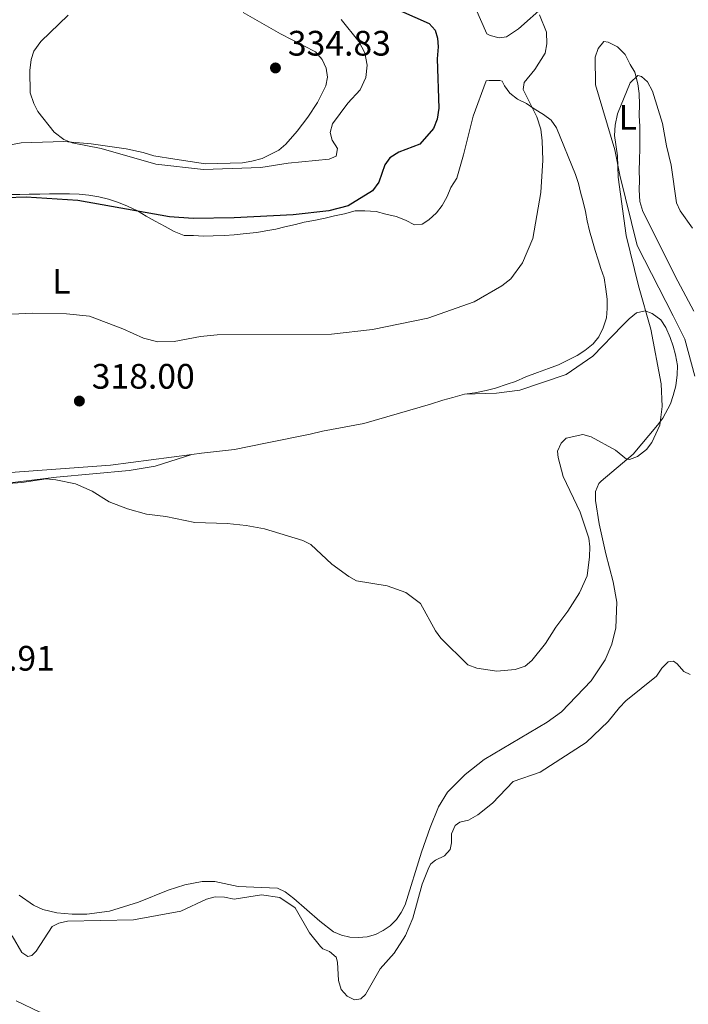
# Model space of a CAD drawing. Units: metres. Extents: x 622021 to 625498, y 4676288 to 4678661.
# Drawn here: x 623396 to 623585, y 4677690 to 4677969 of the extents above; entities that cross this region are included whole.
import ezdxf
from ezdxf.enums import TextEntityAlignment as Align

# ---------------------------------------------------------------- set-up
doc = ezdxf.new("R2010")
doc.units = ezdxf.units.M
doc.header["$MEASUREMENT"] = 0
for name, color, linetype, lineweight in [('Cota de punto acotado terreno', 7, 'Continuous', 0), ('Curva de nivel directora', 30, 'Continuous', 30), ('Curva de nivel intermedia', 30, 'Continuous', 0), ('Etiqueta de uso rústico', 92, 'Continuous', 0), ('Línea de cambio de uso (parcela vista)', 92, 'Continuous', 0), ('Punto acotado terreno (símbolo)', 7, 'Continuous', 0)]:
    doc.layers.add(name, color=color, linetype=linetype, lineweight=lineweight)
doc.styles.add('Style-Arial', font='arial.ttf')

# ---------------------------------------------------------------- blocks, each defined once
blk = doc.blocks.new('5PATER')
at = {"layer": 'Punto acotado terreno (símbolo)', "linetype": 'Continuous', "lineweight": 0}
h = blk.add_hatch(color=51, dxfattribs=at)
edge = h.paths.add_edge_path()
edge.add_ellipse((0, 0), major_axis=(-0.11, -0.111), ratio=0.999422, start_angle=0, end_angle=360)

msp = doc.modelspace()

# ---------------------------------------------------------------- linework, layer by layer
at = {"layer": 'Curva de nivel directora', "color": 30, "linetype": 'Continuous', "lineweight": 30, "elevation": 325, "flags": 128}
msp.add_lwpolyline([(623500.12, 4677973.09), (623511.47, 4677968.04), (623513.12, 4677966.17), (623513.76, 4677963.93), (623513.95, 4677961.43), (623513.73, 4677958.08), (623514.17, 4677944.13), (623513.73, 4677940.94), (623512.7, 4677938.31), (623508.76, 4677933.91), (623502.85, 4677931.63), (623500.3, 4677930.07), (623498.94, 4677928.04), (623497.23, 4677923.16), (623495.39, 4677920.73), (623488.51, 4677916.48), (623483.03, 4677915.04), (623472.92, 4677913.9), (623456.23, 4677913.05), (623444.67, 4677912.9), (623437.98, 4677913.31), (623412.04, 4677917.99), (623397.43, 4677918.88), (623385.81, 4677918.53)], dxfattribs=at)
at = {"layer": 'Curva de nivel intermedia', "color": 30, "linetype": 'Continuous', "lineweight": 0, "flags": 128}
for points, elevation in [([(623415.31, 4677885.2), (623424.76, 4677881.67), (623430.65, 4677879.03), (623434.65, 4677877.92), (623439.32, 4677878), (623446.79, 4677879.45), (623451.46, 4677879.91), (623483.81, 4677880.15), (623495.37, 4677881.41), (623511.1, 4677884.67), (623524.16, 4677889.32), (623532, 4677893.82), (623534.56, 4677895.78), (623537.87, 4677900.31), (623540.79, 4677907.21), (623543.03, 4677920.22), (623543.56, 4677929.37), (623543.38, 4677934.87), (623543, 4677938.13), (623541.89, 4677941.68), (623538.05, 4677949.35), (623538.28, 4677951.4), (623541.36, 4677955), (623544.24, 4677959.71), (623544.74, 4677962.3), (623544.62, 4677965.61), (623542.69, 4677970.55)], 320), ([(623447.64, 4677926.72), (623434.12, 4677928.29), (623418.64, 4677932.69), (623410.42, 4677934.33), (623408.1, 4677935.26), (623405.3, 4677937.34), (623400.71, 4677943.18), (623399.56, 4677945.39), (623398.55, 4677948.42), (623398.47, 4677954.74), (623398.83, 4677957.89), (623399.59, 4677960.27), (623401.61, 4677962.99), (623409.28, 4677970.45)], 330), ([(623486.56, 4677969.17), (623491.52, 4677962.99), (623493.23, 4677959.79), (623493.92, 4677956.29), (623493.52, 4677952.77), (623491.95, 4677949.33), (623488.39, 4677945.53), (623484.05, 4677939.64), (623483.41, 4677937.17), (623483.99, 4677935), (623485.53, 4677932.7), (623485.16, 4677930.51), (623483.12, 4677929.66), (623471.5, 4677928.56), (623463.78, 4677927.29), (623447.64, 4677926.72)], 330), ([(623564.11, 4677847.27), (623567.3, 4677844.77), (623568.12, 4677844.67), (623570.42, 4677845.5), (623572.88, 4677847.5), (623574.44, 4677849.49), (623576.74, 4677854.38), (623577.32, 4677859.66), (623577.07, 4677866.07), (623574.15, 4677881.58), (623570.65, 4677893.77), (623567.19, 4677908.06), (623564.91, 4677924.57), (623564.71, 4677930.61), (623563.89, 4677936.33), (623564.06, 4677939.33), (623564.75, 4677942.45), (623568.29, 4677951.25), (623570.44, 4677953.33), (623571.54, 4677953.08), (623573.2, 4677951.6), (623574.61, 4677948.88), (623577.49, 4677939.8), (623578.55, 4677933.4), (623579.87, 4677927.96), (623581.41, 4677917.34), (623582.41, 4677915.03), (623585.96, 4677910.13)], 315), ([(623381.29, 4677885.18), (623399.34, 4677886.05), (623408.86, 4677885.91), (623415.31, 4677885.2)], 320), ([(623391.24, 4677837.77), (623396.23, 4677838.15), (623403.11, 4677839.16), (623405.82, 4677838.91), (623411.35, 4677837.76), (623416.07, 4677835.63), (623420.88, 4677832.66), (623426.06, 4677830.7), (623431.48, 4677829.13), (623436.9, 4677828.48), (623445.18, 4677826.82), (623454.25, 4677826.48), (623459.68, 4677825.98), (623464.86, 4677825.05), (623475.72, 4677821.68), (623477.99, 4677820.62), (623483.91, 4677815.05), (623488.71, 4677811.52), (623490.91, 4677810.33), (623499.53, 4677808.91), (623504.8, 4677807.03), (623509.02, 4677803.88), (623513.25, 4677796.09), (623514.74, 4677794.08), (623522.37, 4677786.55), (623524.94, 4677785.55), (623530.55, 4677784.74), (623535.75, 4677785.15), (623538.57, 4677786.16), (623540.5, 4677787.76), (623544.32, 4677792.57), (623547.24, 4677797.17), (623550.62, 4677801.73), (623554.01, 4677806.93), (623556.15, 4677811.73), (623556.82, 4677817.04), (623556.91, 4677819.91), (623556.57, 4677822.38), (623554.2, 4677829.7), (623549.38, 4677839.82), (623547.94, 4677845.19), (623547.76, 4677846.99), (623548.77, 4677849.26), (623550.24, 4677850.71), (623554.89, 4677851.76), (623557.29, 4677851.05), (623564.11, 4677847.27)], 315), ([(623480.67, 4677706.73), (623481.4, 4677706.07), (623483.21, 4677705.35), (623485.16, 4677703.78), (623485.51, 4677702.38), (623485.75, 4677697.13), (623486.55, 4677694.6), (623488.23, 4677692.68), (623490.35, 4677691.67), (623492.14, 4677692), (623493.47, 4677693.22), (623497.53, 4677700.45), (623501.53, 4677704.91), (623504.74, 4677709.91), (623506.77, 4677714.81), (623509.48, 4677724.42), (623511.34, 4677729.1), (623511.9, 4677730.13), (623513.24, 4677731.21), (623515.77, 4677732.45), (623517.39, 4677734.28), (623517.8, 4677736.08), (623517.76, 4677738.63), (623518.77, 4677741.05), (623520.11, 4677741.97), (623522.54, 4677742.57), (623525.17, 4677744.01), (623529.4, 4677747.35), (623535.22, 4677753.48), (623542.82, 4677756.16), (623555.86, 4677764.53), (623562.09, 4677770.43), (623565.26, 4677774.48), (623567.11, 4677776.28), (623575.72, 4677783.3), (623577.29, 4677785.54), (623579.06, 4677787.37), (623580.55, 4677787.55), (623581.62, 4677786.82), (623583.45, 4677784.6), (623585.27, 4677783.73)], 310), ([(623393.42, 4677709.84), (623396.2, 4677705.09), (623397.87, 4677703.92), (623399.07, 4677704.24), (623400.25, 4677705.46), (623404.78, 4677712.43), (623406.71, 4677713.37), (623409.14, 4677713.96), (623427.8, 4677714.31), (623441.16, 4677716.79), (623448.46, 4677720.22), (623450.88, 4677720.85), (623453.55, 4677720.75), (623456.26, 4677720.2), (623464.04, 4677721.38), (623469.2, 4677720.66), (623473.54, 4677717.7), (623477.57, 4677710.65), (623480.67, 4677706.73)], 310)]:
    msp.add_lwpolyline(points, dxfattribs=dict(at, elevation=elevation))
at = {"layer": 'Línea de cambio de uso (parcela vista)', "color": 92, "linetype": 'Continuous', "lineweight": 0}
for points in [[(623524.52, 4677972.38, 321.69), (623527.77, 4677965.18, 321.66), (623528.73, 4677964.63, 321.33), (623531.26, 4677964.05, 321.09), (623533.27, 4677964.32, 320.99), (623536.75, 4677966.55, 320.66), (623544.13, 4677973.16, 319.27), (623547.15, 4677976.51, 318.7), (623550.07, 4677980.6, 318.36), (623551.54, 4677982.01, 318.33), (623556.02, 4677985.16, 318.66), (623558.28, 4677989.95, 318.66), (623559.02, 4677992.32, 318.96), (623559.54, 4677995.17, 319.33), (623560.01, 4678002.79, 320.19), (623559.65, 4678005.29, 320.33), (623558.51, 4678006.45, 320.33), (623540.59, 4678015.31, 320.65), (623522.74, 4678025.56, 320.92), (623513.55, 4678030.42, 321.13), (623506.76, 4678033.58, 321.45), (623498.47, 4678036.9, 321.69), (623488.3, 4678040.12, 321.7), (623481.47, 4678042, 322.07)], [(623384.28, 4677932.1, 328.99), (623396.01, 4677934.33, 328.99), (623405.04, 4677934.57, 329.99), (623408.06, 4677934.62, 329.99), (623415.81, 4677934.03, 330.58), (623425.69, 4677932.55, 330.94), (623430.53, 4677931.58, 330.99), (623433.56, 4677930.62, 330.99), (623439.51, 4677929.66, 330.66), (623448.2, 4677928.35, 330.66), (623458.65, 4677928.63, 330.66), (623461.27, 4677929.07, 330.99), (623464.22, 4677929.84, 330.99), (623468.86, 4677932.19, 331.63), (623470.9, 4677933.94, 332.07), (623474.09, 4677937.62, 333.19), (623477.09, 4677941.55, 334.02), (623479.82, 4677945.71, 334.58), (623482.17, 4677950.38, 334.99), (623482.63, 4677952.86, 335.08), (623482.29, 4677955.41, 335.03), (623481.2, 4677957.86, 334.66), (623479.32, 4677960.01, 334.66), (623469.41, 4677965.18, 334.62), (623458.78, 4677971.19, 333.66)], [(623586.59, 4677868.26, 312.77), (623583.73, 4677878.73, 313.44), (623580.43, 4677885.27, 313.77), (623570.26, 4677905.23, 313.77), (623565.34, 4677925.17, 315.11), (623563.94, 4677932.3, 315.11), (623558.49, 4677950.67, 315.77), (623558.42, 4677958.55, 316.44), (623559.21, 4677960.97, 316.44), (623560.86, 4677962.95, 316.44), (623562.09, 4677962.8, 316.11), (623564.69, 4677961.45, 316.11), (623566.9, 4677959.31, 315.77), (623568.29, 4677956.48, 315.44), (623569.61, 4677954.32, 315.11), (623570.45, 4677951.03, 315.11), (623570.82, 4677948.24, 315.11), (623570.94, 4677945.17, 315.11), (623570.88, 4677941.98, 315.11), (623570.99, 4677938.91, 314.77), (623571.04, 4677935.44, 314.77), (623571.03, 4677932.81, 314.44), (623570.92, 4677929.34, 314.44), (623570.86, 4677926.44, 314.44), (623570.9, 4677923.7, 314.44), (623570.89, 4677920.96, 314.44), (623571.06, 4677917.72, 314.11), (623571.89, 4677914.82, 314.11), (623581.78, 4677895.13, 313.44), (623586.28, 4677886.6, 313.11)], [(623392.48, 4677919.62, 325.1), (623395.61, 4677919.67, 325.1), (623398.29, 4677919.72, 325.1), (623401.26, 4677919.77, 325.1), (623404, 4677919.81, 325.1), (623406.96, 4677919.86, 325.1), (623409.64, 4677919.85, 325.1), (623412.44, 4677919.78, 325.1), (623415.13, 4677919.49, 325.1), (623417.99, 4677919.04, 325.1), (623420.74, 4677918.3, 324.77), (623423.55, 4677917.4, 324.77), (623426.08, 4677916.38, 324.44), (623428.9, 4677915.02, 324.44), (623431.33, 4677913.5, 324.44), (623433.93, 4677912.14, 324.44), (623436.75, 4677910.57, 324.1), (623439.34, 4677909.21, 324.1), (623442.1, 4677908.09, 323.77), (623444.73, 4677908.02, 323.77), (623447.64, 4677907.9, 323.44), (623450.32, 4677908, 323.44), (623453.51, 4677908.05, 323.44), (623456.25, 4677908.21, 323.44), (623459.65, 4677908.66, 323.44), (623462.67, 4677908.93, 323.77), (623465.23, 4677909.36, 324.1), (623468.08, 4677909.86, 324.1), (623470.58, 4677910.51, 324.1), (623473.59, 4677911.18, 324.44), (623476.09, 4677911.84, 324.44), (623478.83, 4677912.33, 324.44), (623482, 4677913, 324.44), (623484.62, 4677913.6, 324.44), (623487.46, 4677914.21, 324.1), (623490.47, 4677915.04, 324.1), (623493.26, 4677915.03, 323.77), (623496.4, 4677914.8, 323.44), (623499.21, 4677914.12, 323.1), (623502.13, 4677913.44, 322.77), (623504.77, 4677912.37, 322.1), (623507.25, 4677911.07, 321.77), (623509.43, 4677911.27, 321.44), (623511.31, 4677912.53, 321.44), (623513.52, 4677914.47, 321.44), (623515.16, 4677916.57, 322.1), (623516.51, 4677919.1, 322.1), (623517.59, 4677921.64, 322.1), (623519.23, 4677924.24, 322.44), (623521.18, 4677930.87, 323.44), (623523.86, 4677941.82, 322.44), (623527.6, 4677951.83, 321.77), (623528.44, 4677951.9, 321.77), (623529.89, 4677951.93, 321.77), (623531.4, 4677951.95, 321.77), (623532.13, 4677951.74, 321.44), (623532.77, 4677950.46, 321.44), (623534.26, 4677948.31, 321.44), (623536.41, 4677946.67, 321.44), (623538.95, 4677945.42, 321.44), (623541.15, 4677943.95, 321.1), (623543.75, 4677942.26, 320.77), (623545.91, 4677940.67, 320.44), (623547.45, 4677938.57, 320.44), (623552.87, 4677925.3, 318.77), (623553.64, 4677922.74, 318.77), (623554.24, 4677920.29, 318.77), (623555.01, 4677917.62, 318.44), (623555.62, 4677914.89, 318.44), (623556.16, 4677912.21, 318.44), (623556.83, 4677909.37, 318.44), (623557.66, 4677906.48, 318.44), (623558.43, 4677903.81, 318.1), (623559.25, 4677901.19, 318.1), (623560.02, 4677898.74, 317.77)], [(623560.02, 4677898.74, 317.77), (623560.9, 4677896.07, 317.77), (623561.46, 4677892.9, 317.44), (623561.79, 4677890.05, 317.44), (623561.77, 4677887.42, 317.44), (623561.6, 4677884.73, 317.44), (623560.64, 4677881.92, 317.44), (623559.45, 4677879.39, 317.77), (623557.86, 4677877.35, 317.77), (623555.43, 4677875.46, 317.77), (623553.27, 4677874.08, 317.77), (623550.83, 4677872.81, 317.77), (623548, 4677871.42, 317.77), (623545.17, 4677870.43, 318.1), (623542.06, 4677869.31, 318.1), (623538.78, 4677868.08, 318.1), (623535.89, 4677866.75, 318.1), (623533.5, 4677865.93, 318.1), (623530.16, 4677864.81, 318.44), (623527.55, 4677864.15, 318.44), (623524.31, 4677863.48, 318.44), (623521.47, 4677863.1, 318.44)], [(623521.47, 4677863.1, 318.44), (623530.47, 4677863.42, 318.11), (623537.11, 4677864.31, 317.77), (623550.17, 4677868.72, 317.44), (623557.75, 4677873.88, 317.11), (623566.11, 4677882.57, 316.44), (623568.03, 4677884.45, 316.11), (623570.13, 4677886.16, 315.44), (623572.52, 4677886.7, 314.77), (623574.55, 4677885.96, 314.77), (623576.98, 4677884.15, 314.77), (623578.36, 4677881.99, 314.44), (623579.57, 4677879.22, 314.44), (623580.46, 4677876.77, 314.44), (623581.17, 4677874.27, 314.44), (623581.67, 4677871.26, 314.44), (623581.55, 4677868.57, 314.44), (623581.21, 4677865.49, 314.44), (623580.47, 4677862.79, 314.44), (623579.67, 4677860.37, 314.77), (623577.5, 4677856.31, 315.44), (623576, 4677854.37, 315.37), (623569.13, 4677846.19, 314.97), (623560.13, 4677838.54, 314.11), (623559.47, 4677837.88, 314.18), (623558.48, 4677835.61, 314.45), (623558.49, 4677832.99, 314.77), (623559.5, 4677826.42, 314.77), (623561.41, 4677817.93, 314.7), (623563.45, 4677810.05, 314.18), (623564.55, 4677804.23, 313.88), (623564.26, 4677797.02, 313.23), (623563.13, 4677792.35, 312.99), (623561.27, 4677787.91, 312.92), (623557.23, 4677781.94, 313.13), (623548.86, 4677773.24, 313.58), (623544.82, 4677770.28, 313.72), (623526.95, 4677759.75, 313.87), (623521.66, 4677755.5, 313.58), (623516.6, 4677750.5, 312.39), (623514.04, 4677746.31, 311.42), (623511.72, 4677740.5, 310.68), (623509.31, 4677733.49, 310.65), (623504.61, 4677718.57, 311.2), (623503.56, 4677716.37, 311.2), (623502.15, 4677714.38, 311.22), (623500.42, 4677712.66, 311.28), (623498.43, 4677711.26, 311.36), (623496.23, 4677710.21, 311.45), (623493.88, 4677709.54, 311.59), (623491.46, 4677709.29, 311.73), (623489.03, 4677709.44, 311.89), (623486.66, 4677710.01, 312.05), (623484.41, 4677710.96, 312.22), (623480.47, 4677713.91, 312.44), (623473.11, 4677720.4, 311.53), (623470.68, 4677722.22, 311.2), (623468.51, 4677723.26, 310.9), (623457.44, 4677723.77, 311.2), (623450.81, 4677725.19, 311.79), (623447.2, 4677725.13, 312.09), (623442.28, 4677724.24, 312.09), (623437.57, 4677722.68, 312.09), (623429.17, 4677719.3, 312.09), (623420.99, 4677716.78, 311.5), (623414.6, 4677715.96, 310.31), (623410.45, 4677715.92, 310.47), (623406.07, 4677716.31, 310.78), (623402.15, 4677717.25, 311.16), (623399.53, 4677718.5, 311.5), (623395.46, 4677721.35, 312)], [(623444.32, 4677846.1, 316.49), (623447.02, 4677846.46, 316.56), (623456.34, 4677847.45, 316.56), (623465.11, 4677849.27, 316.26), (623477.8, 4677851.8, 316.86), (623481.22, 4677852.66, 317.62), (623492.92, 4677854.85, 317.77), (623511.79, 4677860.26, 318.77), (623515.29, 4677861.43, 318.77), (623518.13, 4677862.15, 318.77), (623521.47, 4677863.1, 318.44)], [(623301.32, 4677842, 313.88), (623316.17, 4677839.63, 313.88), (623327.22, 4677837.22, 314.18), (623347.73, 4677836.68, 314.77), (623361.88, 4677836.92, 314.77), (623374.55, 4677837.97, 315.67), (623392.99, 4677840.93, 315.67), (623421.27, 4677843.03, 315.97), (623444.32, 4677846.1, 316.49)], [(623377.29, 4677836.12, 314.17), (623406.05, 4677839.66, 314.84), (623426.53, 4677841.55, 315.54), (623433.91, 4677842.77, 316.42), (623444.32, 4677846.1, 316.5)], [(623394.55, 4677691.35, 309.39), (623401.33, 4677688.16, 309.4), (623407.83, 4677684.2, 309.3), (623415.94, 4677677.75, 308.99), (623421.32, 4677672.56, 308.59), (623425.95, 4677666.93, 308.5), (623429.96, 4677660.69, 308.19), (623431.35, 4677656.97, 308.33), (623432.05, 4677653.75, 308.42), (623432.35, 4677648.83, 308.5), (623432.04, 4677645.56, 308.52), (623427.19, 4677627.76, 308.5), (623422.05, 4677592.92, 308.21), (623419.86, 4677581.75, 308.19), (623417.53, 4677572.02, 308.21), (623411.55, 4677551.46, 308.13), (623401.3, 4677518.92, 307.9), (623397.26, 4677507.09, 307.92), (623392.27, 4677495.42, 307.63)]]:
    msp.add_polyline3d(points, dxfattribs=at)

# ---------------------------------------------------------------- block references
at = {"layer": 'Punto acotado terreno (símbolo)', "color": 7, "linetype": 'Continuous', "lineweight": 0, "xscale": 10, "yscale": 10, "zscale": 10}
for p in [(623467.95, 4677955.48, 334.83), (623412.47, 4677861.19, 318)]:
    msp.add_blockref('5PATER', p, dxfattribs=at)

# ---------------------------------------------------------------- texts
at = {"layer": 'Cota de punto acotado terreno', "color": 7, "linetype": 'Continuous', "lineweight": 0, "style": 'Style-Arial'}
for s, p in [('334.83', (623471.45, 4677958.98, 334.83)), ('318.00', (623415.97, 4677864.69, 318)), ('312.91', (623376.38, 4677784.87, 312.91))]:
    msp.add_text(s, height=7, dxfattribs=at).set_placement(p)
at = {"layer": 'Etiqueta de uso rústico', "color": 92, "linetype": 'Continuous', "lineweight": 0, "style": 'Style-Arial'}
for p in [(623567.63, 4677941.48, 314.94), (623407.4, 4677895.06, 321.42)]:
    msp.add_text('L', height=7, dxfattribs=at).set_placement(p, align=Align.MIDDLE_CENTER)

doc.saveas('drawing.dxf')
